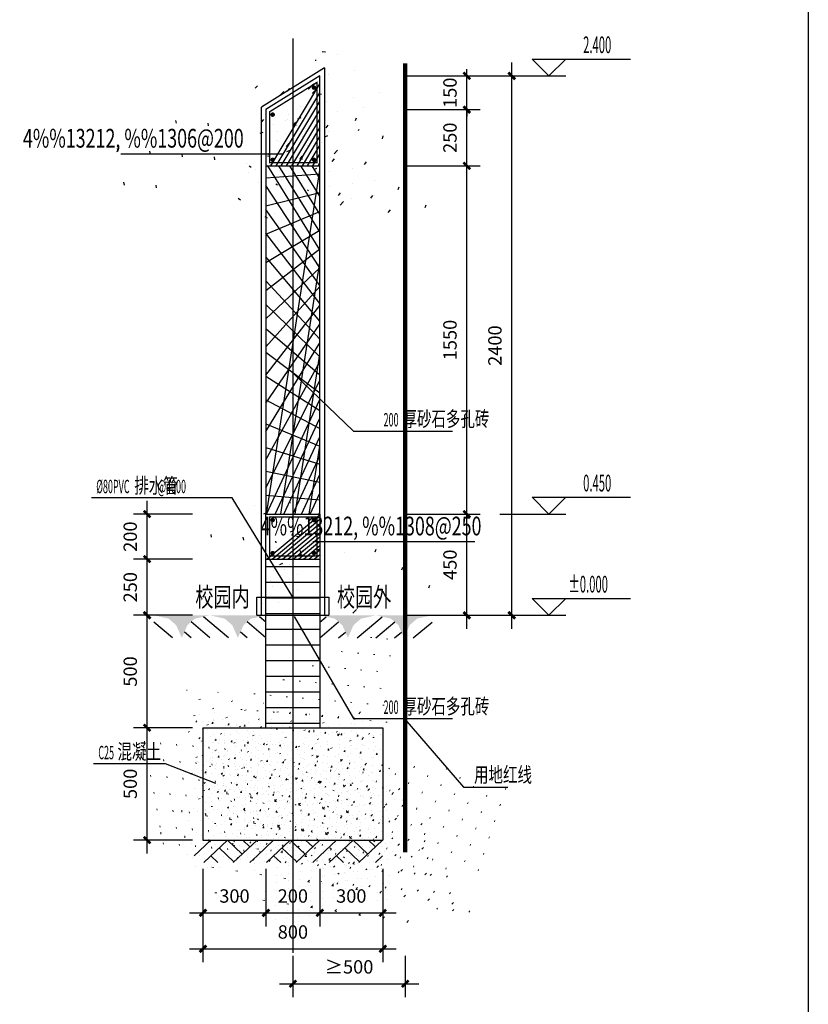
# Model space of a CAD drawing. Extents: x 523611856 to 524662410, y 3094298011 to 3094655008.
# Drawn here: x 523822356 to 523836393, y 3094429982 to 3094447506 of the extents above; entities that cross this region are included whole.
import ezdxf
from ezdxf.enums import TextEntityAlignment as Align

# ---------------------------------------------------------------- set-up
doc = ezdxf.new("R2010")
doc.units = 0
doc.header["$LTSCALE"] = 1000
doc.header["$PDSIZE"] = 0.2
doc.linetypes.add('ACAD_ISO04W100', pattern=[30.5, 24, -3, 0.5, -3])
doc.linetypes.add('ACAD_ISO05W100', pattern=[33, 24, -3, 0, -3, 0, -3])
doc.layers.get('0').update_dxf_attribs({"linetype": 'CONTINUOUS'})
doc.layers.get('Defpoints').update_dxf_attribs({"linetype": 'CONTINUOUS'})
for name, color, linetype in [('A-ANNO-DIMS', 3, 'CONTINUOUS'), ('A-ANNO-IDEN-TEXT', 3, 'CONTINUOUS'), ('A-ANNO-TEXT', 7, 'CONTINUOUS'), ('A-DOTE', 8, 'CONTINUOUS'), ('DIM_IDEN', 3, 'CONTINUOUS'), ('KJJ', 3, 'CONTINUOUS'), ('PUB_DIM', 3, 'CONTINUOUS'), ('S-REIN', 1, 'CONTINUOUS'), ('S-THIN', 7, 'CONTINUOUS'), ('WALL', 135, 'CONTINUOUS'), ('建-墙体', 41, 'CONTINUOUS'), ('建-标高', 3, 'CONTINUOUS'), ('建-符号说明', 7, 'CONTINUOUS'), ('材料填充', 254, 'CONTINUOUS'), ('界线', 1, 'ACAD_ISO04W100'), ('看线', 7, 'CONTINUOUS'), ('铁艺栏杆', 146, 'CONTINUOUS')]:
    doc.layers.add(name, color=color, linetype=linetype)
doc.styles.add('_TCH_DIM', font='SIMPLEX', dxfattribs={"bigfont": 'GBCBIG'})
doc.styles.add('_TCH_DIM_T3', font='SIMPLEX', dxfattribs={"width": 0.7058823529411765, "bigfont": 'GBCBIG'})
doc.styles.add('TSSD_Label', font='Tssdeng.shx', dxfattribs={"width": 0.7, "bigfont": 'hztxt.shx'})
doc.dimstyles.new('_TCH_ARCH&&20', dxfattribs={"dimtxt": 59.5, "dimasz": 30, "dimexe": 60, "dimexo": 60, "dimgap": 45.25, "dimtad": 1, "dimdec": 0, "dimzin": 1, "dimdsep": 46, "dimtxsty": '_TCH_DIM_T3', "dimblk": 'ARCHTICK', "dimcen": 0.09, "dimdle": 60, "dimclrt": 7, "dimazin": 2, "dimtm": 1e-09, "dimtfac": 1, "dimtdec": 0, "dimtix": 1, "dimtmove": 0, "dimatfit": 3, "dimfxl": 0, "dimtolj": 1, "dimtzin": 0, "dimarcsym": 0})

# ---------------------------------------------------------------- blocks, each defined once
blk = doc.blocks.new('xxcv')
at = {"layer": '看线', "ltscale": 0.2}
for p, q in [((49329202.51597688, 101772601.1293761), (49329202.51597687, 101772681.1293761)), ((49329202.51597687, 101772681.1293761), (49329522.51597688, 101772681.1293761)), ((49329522.51597688, 101772681.1293761), (49329522.51597686, 101772601.1293761)), ((49329202.51597688, 101772601.1293761), (49329522.51597686, 101772601.1293761))]:
    blk.add_line(p, q, dxfattribs=at)
blk = doc.blocks.new('_ArchTick')
at = {"color": 0, "linetype": 'ByBlock', "const_width": 0.4}
blk.add_lwpolyline([(-0.5, -0.5), (0.5, 0.5)], dxfattribs=at)
blk = doc.blocks.new('*D296')
at = {"layer": 'A-ANNO-DIMS', "color": 0, "lineweight": -2, "transparency": 16777216}
for p, q in [((501539906.0290136, 3071229014.580694), (501539906.0290136, 3071228759.320772)), ((501540706.0290135, 3071229014.580694), (501540706.0290135, 3071228759.320772)), ((501539846.0290136, 3071228819.320772), (501540766.0290135, 3071228819.320772))]:
    blk.add_line(p, q, dxfattribs=at)
at = {"layer": 'Defpoints', "color": 0, "transparency": 16777216}
for p in [(501539906.0290136, 3071229074.580694), (501540706.0290135, 3071229074.580694), (501540706.0290135, 3071228819.320772)]:
    blk.add_point(p, dxfattribs=at)
at = {"layer": 'A-ANNO-DIMS', "color": 0, "lineweight": -2, "transparency": 16777216, "xscale": 30, "yscale": 30, "zscale": 30, "rotation": 180}
blk.add_blockref('_ArchTick', (501539906.0290136, 3071228819.320772), dxfattribs=at)
at = {"layer": 'A-ANNO-DIMS', "color": 0, "lineweight": -2, "transparency": 16777216, "xscale": 30, "yscale": 30, "zscale": 30}
blk.add_blockref('_ArchTick', (501540706.0290135, 3071228819.320772), dxfattribs=at)
at = {"layer": 'A-ANNO-DIMS', "color": 7, "transparency": 16777216, "insert": (501540306.0290135, 3071228894.320772), "char_height": 59.5, "attachment_point": 5, "style": '_TCH_DIM_T3'}
blk.add_mtext('\\A1;800', dxfattribs=at)
blk = doc.blocks.new('*D300')
at = {"layer": 'A-ANNO-DIMS', "color": 0, "lineweight": -2, "transparency": 16777216}
for p, q in [((501539657.2695498, 3071229243.291658), (501539657.2695498, 3071229863.291658)), ((501539859.0204259, 3071229803.291658), (501539597.2695498, 3071229803.291658)), ((501539859.0204259, 3071229303.291658), (501539597.2695498, 3071229303.291658))]:
    blk.add_line(p, q, dxfattribs=at)
at = {"layer": 'Defpoints', "color": 0, "transparency": 16777216}
for p in [(501539657.2695498, 3071229803.291658), (501539919.0204259, 3071229803.291658), (501539919.0204259, 3071229303.291658)]:
    blk.add_point(p, dxfattribs=at)
at = {"layer": 'A-ANNO-DIMS', "color": 0, "lineweight": -2, "transparency": 16777216, "xscale": 30, "yscale": 30, "zscale": 30}
for p, rotation in [((501539657.2695498, 3071229803.291658), 90), ((501539657.2695498, 3071229303.291658), 270)]:
    blk.add_blockref('_ArchTick', p, dxfattribs=dict(at, rotation=rotation))
at = {"layer": 'A-ANNO-DIMS', "color": 7, "transparency": 16777216, "insert": (501539582.2695494, 3071229553.291658), "char_height": 59.5, "attachment_point": 5, "rotation": 90, "style": '_TCH_DIM_T3'}
blk.add_mtext('\\A1;500', dxfattribs=at)
blk = doc.blocks.new('*D301')
at = {"layer": 'A-ANNO-DIMS', "color": 0, "lineweight": -2, "transparency": 16777216}
for p, q in [((501539657.2695498, 3071229743.291658), (501539657.2695498, 3071230363.291658)), ((501539859.0204259, 3071230303.291658), (501539597.2695498, 3071230303.291658)), ((501539859.0204259, 3071229803.291658), (501539597.2695498, 3071229803.291658))]:
    blk.add_line(p, q, dxfattribs=at)
at = {"layer": 'Defpoints', "color": 0, "transparency": 16777216}
for p in [(501539657.2695498, 3071230303.291658), (501539919.0204259, 3071230303.291658), (501539919.0204259, 3071229803.291658)]:
    blk.add_point(p, dxfattribs=at)
at = {"layer": 'A-ANNO-DIMS', "color": 0, "lineweight": -2, "transparency": 16777216, "xscale": 30, "yscale": 30, "zscale": 30}
for p, rotation in [((501539657.2695498, 3071230303.291658), 90), ((501539657.2695498, 3071229803.291658), 270)]:
    blk.add_blockref('_ArchTick', p, dxfattribs=dict(at, rotation=rotation))
at = {"layer": 'A-ANNO-DIMS', "color": 7, "transparency": 16777216, "insert": (501539582.2695494, 3071230053.291658), "char_height": 59.5, "attachment_point": 5, "rotation": 90, "style": '_TCH_DIM_T3'}
blk.add_mtext('\\A1;500', dxfattribs=at)
blk = doc.blocks.new('*D302')
at = {"layer": 'A-ANNO-DIMS', "color": 0, "lineweight": -2, "transparency": 16777216}
for p, q in [((501539657.2695498, 3071230243.291658), (501539657.2695498, 3071230613.291658)), ((501539859.0204259, 3071230553.291658), (501539597.2695498, 3071230553.291658)), ((501539859.0204259, 3071230303.291658), (501539597.2695498, 3071230303.291658))]:
    blk.add_line(p, q, dxfattribs=at)
at = {"layer": 'Defpoints', "color": 0, "transparency": 16777216}
for p in [(501539657.2695498, 3071230553.291658), (501539919.0204259, 3071230553.291658), (501539919.0204259, 3071230303.291658)]:
    blk.add_point(p, dxfattribs=at)
at = {"layer": 'A-ANNO-DIMS', "color": 0, "lineweight": -2, "transparency": 16777216, "xscale": 30, "yscale": 30, "zscale": 30}
for p, rotation in [((501539657.2695498, 3071230553.291658), 90), ((501539657.2695498, 3071230303.291658), 270)]:
    blk.add_blockref('_ArchTick', p, dxfattribs=dict(at, rotation=rotation))
at = {"layer": 'A-ANNO-DIMS', "color": 7, "transparency": 16777216, "insert": (501539582.2695494, 3071230428.291658), "char_height": 59.5, "attachment_point": 5, "rotation": 90, "style": '_TCH_DIM_T3'}
blk.add_mtext('\\A1;250', dxfattribs=at)
blk = doc.blocks.new('*D303')
at = {"layer": 'A-ANNO-DIMS', "color": 0, "lineweight": -2, "transparency": 16777216}
for p, q in [((501539657.2695498, 3071230493.291658), (501539657.2695498, 3071230813.291658)), ((501539859.0204259, 3071230753.291658), (501539597.2695498, 3071230753.291658)), ((501539859.0204259, 3071230553.291658), (501539597.2695498, 3071230553.291658))]:
    blk.add_line(p, q, dxfattribs=at)
at = {"layer": 'Defpoints', "color": 0, "transparency": 16777216}
for p in [(501539657.2695498, 3071230753.291658), (501539919.0204259, 3071230753.291658), (501539919.0204259, 3071230553.291658)]:
    blk.add_point(p, dxfattribs=at)
at = {"layer": 'A-ANNO-DIMS', "color": 0, "lineweight": -2, "transparency": 16777216, "xscale": 30, "yscale": 30, "zscale": 30}
for p, rotation in [((501539657.2695498, 3071230753.291658), 90), ((501539657.2695498, 3071230553.291658), 270)]:
    blk.add_blockref('_ArchTick', p, dxfattribs=dict(at, rotation=rotation))
at = {"layer": 'A-ANNO-DIMS', "color": 7, "transparency": 16777216, "insert": (501539582.2695494, 3071230653.291658), "char_height": 59.5, "attachment_point": 5, "rotation": 90, "style": '_TCH_DIM_T3'}
blk.add_mtext('\\A1;200', dxfattribs=at)
blk = doc.blocks.new('*D304')
at = {"layer": 'A-ANNO-DIMS', "color": 0, "lineweight": -2, "transparency": 16777216}
for p, q in [((501540306.0290135, 3071228788.647891), (501540306.0290135, 3071228603.986262)), ((501540806.0290135, 3071228788.647891), (501540806.0290135, 3071228603.986262)), ((501540246.0290135, 3071228663.986262), (501540866.0290135, 3071228663.986262))]:
    blk.add_line(p, q, dxfattribs=at)
at = {"layer": 'Defpoints', "color": 0, "transparency": 16777216}
for p in [(501540306.0290135, 3071228848.647891), (501540806.0290135, 3071228848.647891), (501540806.0290135, 3071228663.986262)]:
    blk.add_point(p, dxfattribs=at)
at = {"layer": 'A-ANNO-DIMS', "color": 0, "lineweight": -2, "transparency": 16777216, "xscale": 30, "yscale": 30, "zscale": 30, "rotation": 180}
blk.add_blockref('_ArchTick', (501540306.0290135, 3071228663.986262), dxfattribs=at)
at = {"layer": 'A-ANNO-DIMS', "color": 0, "lineweight": -2, "transparency": 16777216, "xscale": 30, "yscale": 30, "zscale": 30}
blk.add_blockref('_ArchTick', (501540806.0290135, 3071228663.986262), dxfattribs=at)
at = {"layer": 'A-ANNO-DIMS', "color": 7, "transparency": 16777216, "insert": (501540556.0290135, 3071228738.986262), "char_height": 59.5, "attachment_point": 5, "style": '_TCH_DIM_T3'}
blk.add_mtext('\\A1;≥500', dxfattribs=at)
blk = doc.blocks.new('*D306')
at = {"layer": 'A-ANNO-DIMS', "color": 0, "lineweight": -2, "transparency": 16777216}
for p, q in [((501539906.0290135, 3071229174.580694), (501539906.0290135, 3071228919.320772)), ((501540186.0290135, 3071229174.580694), (501540186.0290135, 3071228919.320772)), ((501539846.0290135, 3071228979.320772), (501540246.0290135, 3071228979.320772))]:
    blk.add_line(p, q, dxfattribs=at)
at = {"layer": 'Defpoints', "color": 0, "transparency": 16777216}
for p in [(501539906.0290135, 3071229234.580694), (501540186.0290135, 3071229234.580694), (501540186.0290135, 3071228979.320772)]:
    blk.add_point(p, dxfattribs=at)
at = {"layer": 'A-ANNO-DIMS', "color": 0, "lineweight": -2, "transparency": 16777216, "xscale": 30, "yscale": 30, "zscale": 30, "rotation": 180}
blk.add_blockref('_ArchTick', (501539906.0290135, 3071228979.320772), dxfattribs=at)
at = {"layer": 'A-ANNO-DIMS', "color": 0, "lineweight": -2, "transparency": 16777216, "xscale": 30, "yscale": 30, "zscale": 30}
blk.add_blockref('_ArchTick', (501540186.0290135, 3071228979.320772), dxfattribs=at)
at = {"layer": 'A-ANNO-DIMS', "color": 7, "transparency": 16777216, "insert": (501540046.0290135, 3071229054.320772), "char_height": 59.5, "attachment_point": 5, "style": '_TCH_DIM_T3'}
blk.add_mtext('\\A1;300', dxfattribs=at)
blk = doc.blocks.new('*D307')
at = {"layer": 'A-ANNO-DIMS', "color": 0, "lineweight": -2, "transparency": 16777216}
for p, q in [((501540186.0290135, 3071229174.580694), (501540186.0290135, 3071228919.320772)), ((501540425.7673789, 3071229174.580694), (501540425.7673789, 3071228919.320772)), ((501540126.0290135, 3071228979.320772), (501540485.7673789, 3071228979.320772))]:
    blk.add_line(p, q, dxfattribs=at)
at = {"layer": 'Defpoints', "color": 0, "transparency": 16777216}
for p in [(501540186.0290135, 3071229234.580694), (501540425.7673789, 3071229234.580694), (501540425.7673789, 3071228979.320772)]:
    blk.add_point(p, dxfattribs=at)
at = {"layer": 'A-ANNO-DIMS', "color": 0, "lineweight": -2, "transparency": 16777216, "xscale": 30, "yscale": 30, "zscale": 30, "rotation": 180}
blk.add_blockref('_ArchTick', (501540186.0290135, 3071228979.320772), dxfattribs=at)
at = {"layer": 'A-ANNO-DIMS', "color": 0, "lineweight": -2, "transparency": 16777216, "xscale": 30, "yscale": 30, "zscale": 30}
blk.add_blockref('_ArchTick', (501540425.7673789, 3071228979.320772), dxfattribs=at)
at = {"layer": 'A-ANNO-DIMS', "color": 7, "transparency": 16777216, "insert": (501540305.8981962, 3071229054.320772), "char_height": 59.5, "attachment_point": 5, "style": '_TCH_DIM_T3'}
blk.add_mtext('\\A1;200', dxfattribs=at)
blk = doc.blocks.new('*D308')
at = {"layer": 'A-ANNO-DIMS', "color": 0, "lineweight": -2, "transparency": 16777216}
for p, q in [((501540425.7673789, 3071229174.580694), (501540425.7673789, 3071228919.320772)), ((501540706.0290135, 3071229174.580694), (501540706.0290135, 3071228919.320772)), ((501540365.7673789, 3071228979.320772), (501540766.0290135, 3071228979.320772))]:
    blk.add_line(p, q, dxfattribs=at)
at = {"layer": 'Defpoints', "color": 0, "transparency": 16777216}
for p in [(501540425.7673789, 3071229234.580694), (501540706.0290135, 3071229234.580694), (501540706.0290135, 3071228979.320772)]:
    blk.add_point(p, dxfattribs=at)
at = {"layer": 'A-ANNO-DIMS', "color": 0, "lineweight": -2, "transparency": 16777216, "xscale": 30, "yscale": 30, "zscale": 30, "rotation": 180}
blk.add_blockref('_ArchTick', (501540425.7673789, 3071228979.320772), dxfattribs=at)
at = {"layer": 'A-ANNO-DIMS', "color": 0, "lineweight": -2, "transparency": 16777216, "xscale": 30, "yscale": 30, "zscale": 30}
blk.add_blockref('_ArchTick', (501540706.0290135, 3071228979.320772), dxfattribs=at)
at = {"layer": 'A-ANNO-DIMS', "color": 7, "transparency": 16777216, "insert": (501540565.8981962, 3071229054.320772), "char_height": 59.5, "attachment_point": 5, "style": '_TCH_DIM_T3'}
blk.add_mtext('\\A1;300', dxfattribs=at)
blk = doc.blocks.new('*D326')
at = {"layer": 'Defpoints', "color": 0, "transparency": 16777216}
for p in [(501540743.1312435, 3071232302.977943), (501541080.0652323, 3071232302.977943), (501540743.1312435, 3071230753.291658)]:
    blk.add_point(p, dxfattribs=at)
at = {"layer": 'PUB_DIM', "color": 0, "lineweight": -2, "transparency": 16777216}
for p, q in [((501541080.0652323, 3071230693.291658), (501541080.0652323, 3071232362.977943)), ((501540803.1312435, 3071232302.977943), (501541140.0652323, 3071232302.977943)), ((501540803.1312435, 3071230753.291658), (501541140.0652323, 3071230753.291658))]:
    blk.add_line(p, q, dxfattribs=at)
at = {"layer": 'PUB_DIM', "color": 0, "lineweight": -2, "transparency": 16777216, "xscale": 30, "yscale": 30, "zscale": 30}
for p, rotation in [((501541080.0652323, 3071232302.977943), 90), ((501541080.0652323, 3071230753.291658), 270)]:
    blk.add_blockref('_ArchTick', p, dxfattribs=dict(at, rotation=rotation))
at = {"layer": 'PUB_DIM', "color": 7, "transparency": 16777216, "insert": (501541005.0652319, 3071231528.134801), "char_height": 59.5, "attachment_point": 5, "rotation": 90, "style": '_TCH_DIM_T3'}
blk.add_mtext('\\A1;1550', dxfattribs=at)
blk = doc.blocks.new('*D327')
at = {"layer": 'Defpoints', "color": 0, "transparency": 16777216}
for p in [(501540743.1312435, 3071232553.291658), (501541080.0652323, 3071232553.291658), (501540743.1312435, 3071232302.977943)]:
    blk.add_point(p, dxfattribs=at)
at = {"layer": 'PUB_DIM', "color": 0, "lineweight": -2, "transparency": 16777216}
for p, q in [((501541080.0652323, 3071232242.977943), (501541080.0652323, 3071232613.291658)), ((501540803.1312435, 3071232553.291658), (501541140.0652323, 3071232553.291658)), ((501540803.1312435, 3071232302.977943), (501541140.0652323, 3071232302.977943))]:
    blk.add_line(p, q, dxfattribs=at)
at = {"layer": 'PUB_DIM', "color": 0, "lineweight": -2, "transparency": 16777216, "xscale": 30, "yscale": 30, "zscale": 30}
for p, rotation in [((501541080.0652323, 3071232553.291658), 90), ((501541080.0652323, 3071232302.977943), 270)]:
    blk.add_blockref('_ArchTick', p, dxfattribs=dict(at, rotation=rotation))
at = {"layer": 'PUB_DIM', "color": 7, "transparency": 16777216, "insert": (501541005.0652319, 3071232428.134801), "char_height": 59.5, "attachment_point": 5, "rotation": 90, "style": '_TCH_DIM_T3'}
blk.add_mtext('\\A1;250', dxfattribs=at)
blk = doc.blocks.new('*D328')
at = {"layer": 'Defpoints', "color": 0, "transparency": 16777216}
for p in [(501540743.1312435, 3071232703.291658), (501541080.0652323, 3071232703.291658), (501540743.1312435, 3071232553.291658)]:
    blk.add_point(p, dxfattribs=at)
at = {"layer": 'PUB_DIM', "color": 0, "lineweight": -2, "transparency": 16777216}
for p, q in [((501541080.0652323, 3071232703.291658), (501541080.0652323, 3071232733.291658)), ((501540803.1312435, 3071232703.291658), (501541140.0652323, 3071232703.291658)), ((501541080.0652323, 3071232553.291658), (501541080.0652323, 3071232703.291658)), ((501540803.1312435, 3071232553.291658), (501541140.0652323, 3071232553.291658)), ((501541080.0652323, 3071232553.291658), (501541080.0652323, 3071232523.291658))]:
    blk.add_line(p, q, dxfattribs=at)
at = {"layer": 'PUB_DIM', "color": 0, "lineweight": -2, "transparency": 16777216, "xscale": 30, "yscale": 30, "zscale": 30}
for p, rotation in [((501541080.0652323, 3071232703.291658), 270), ((501541080.0652323, 3071232553.291658), 90)]:
    blk.add_blockref('_ArchTick', p, dxfattribs=dict(at, rotation=rotation))
at = {"layer": 'PUB_DIM', "color": 7, "transparency": 16777216, "insert": (501541005.0652319, 3071232628.291658), "char_height": 59.5, "attachment_point": 5, "rotation": 90, "style": '_TCH_DIM_T3'}
blk.add_mtext('\\A1;150', dxfattribs=at)
blk = doc.blocks.new('*D329')
at = {"layer": 'Defpoints', "color": 0, "transparency": 16777216}
for p in [(501540743.1312435, 3071230753.291658), (501541080.0652323, 3071230753.291658), (501540743.1312435, 3071230303.291658)]:
    blk.add_point(p, dxfattribs=at)
at = {"layer": 'PUB_DIM', "color": 0, "lineweight": -2, "transparency": 16777216}
for p, q in [((501541080.0652323, 3071230243.291658), (501541080.0652323, 3071230813.291658)), ((501540803.1312435, 3071230753.291658), (501541140.0652323, 3071230753.291658)), ((501540803.1312435, 3071230303.291658), (501541140.0652323, 3071230303.291658))]:
    blk.add_line(p, q, dxfattribs=at)
at = {"layer": 'PUB_DIM', "color": 0, "lineweight": -2, "transparency": 16777216, "xscale": 30, "yscale": 30, "zscale": 30}
for p, rotation in [((501541080.0652323, 3071230753.291658), 90), ((501541080.0652323, 3071230303.291658), 270)]:
    blk.add_blockref('_ArchTick', p, dxfattribs=dict(at, rotation=rotation))
at = {"layer": 'PUB_DIM', "color": 7, "transparency": 16777216, "insert": (501541005.0652319, 3071230528.291658), "char_height": 59.5, "attachment_point": 5, "rotation": 90, "style": '_TCH_DIM_T3'}
blk.add_mtext('\\A1;450', dxfattribs=at)
blk = doc.blocks.new('*D330')
at = {"layer": 'Defpoints', "color": 0, "transparency": 16777216}
for p in [(501540943.1312435, 3071232703.291658), (501541280.0652323, 3071232703.291658), (501540943.1312435, 3071230303.291658)]:
    blk.add_point(p, dxfattribs=at)
at = {"layer": 'PUB_DIM', "color": 0, "lineweight": -2, "transparency": 16777216}
for p, q in [((501541280.0652323, 3071230243.291658), (501541280.0652323, 3071232763.291658)), ((501541003.1312435, 3071232703.291658), (501541340.0652323, 3071232703.291658)), ((501541003.1312435, 3071230303.291658), (501541340.0652323, 3071230303.291658))]:
    blk.add_line(p, q, dxfattribs=at)
at = {"layer": 'PUB_DIM', "color": 0, "lineweight": -2, "transparency": 16777216, "xscale": 30, "yscale": 30, "zscale": 30}
for p, rotation in [((501541280.0652323, 3071232703.291658), 90), ((501541280.0652323, 3071230303.291658), 270)]:
    blk.add_blockref('_ArchTick', p, dxfattribs=dict(at, rotation=rotation))
at = {"layer": 'PUB_DIM', "color": 7, "transparency": 16777216, "insert": (501541205.0652319, 3071231503.291658), "char_height": 59.5, "attachment_point": 5, "rotation": 90, "style": '_TCH_DIM_T3'}
blk.add_mtext('\\A1;2400', dxfattribs=at)
blk = doc.blocks.new('$LinePat$自然土壤')
at = {"color": 0}
for p, q in [((0, -90.00000000005457), (70.98591549290177, -19.01408450693634)), ((0, -300), (210.7368421054289, -89.26315789457114)), ((420.0000000004366, -300), (629.9999999995633, -90.00000000005457)), ((210.0000000002183, -300), (286.3636363636379, -223.6363636365804))]:
    blk.add_line(p, q, dxfattribs=at)
for points in [[(0, 0), (629.9999999995633, 0), (168.0000000003929, -44.99999999989086), (462.0000000002618, -44.99999999989086)], [(168.0000000003929, -44.99999999989086), (462.0000000002618, -44.99999999989086), (252.0000000000437, -131.9999999998799), (377.9999999995198, -131.9999999998799)], [(252.0000000000437, -131.9999999998799), (377.9999999995198, -131.9999999998799), (314.9999999997817, -300)]]:
    blk.add_solid(points, dxfattribs=at)
blk = doc.blocks.new('$LinePat$素土夯实')
at = {"color": 0}
for p, q in [((0, -210.0000000002183), (210.0000000002183, 0)), ((120.0000000004366, -300), (420.0000000004366, 0)), ((420.0000000004366, 0), (607.5000000004366, -187.5)), ((495.0000000004366, -300), (795.0000000008258, 0)), ((615.0000000006003, 0), (705.0000000005821, -89.99999999998181)), ((314.9999999997817, -105.0000000001091), (502.4999999997817, -292.5000000001091)), ((210.0000000002183, -209.9999999999454), (300, -300)), ((705.0000000010441, -300), (795.0000000008258, -210.0000000002183))]:
    blk.add_line(p, q, dxfattribs=at)
blk = doc.blocks.new('dfgff')
at = {"layer": '材料填充', "lineweight": 5}
h = blk.add_hatch(dxfattribs=at)
h.set_pattern_fill('混凝土', color=256, scale=10, style=0)
h.set_pattern_definition([(49.99999999999999, (452211670.0338913, 2969457995.327644), (71.72601826007535, -6.275213498259511), [7.5, -82.5]), (355, (452211670.0338913, 2969457995.327644), (-13.8751333613, 75.21921337000119), [6, -66]), (100.4514, (452211676.0110592, 2969457994.80471), (57.85093817140216, 68.94395420609536), [6.374018999999981, -70.11421119999969]), (46.18420000000002, (452211670.0338913, 2969458015.327644), (106.7241048625644, -16.55190143290181), [11.24999999999997, -123.7499999999997]), (96.6356, (452211678.9275658, 2969458013.948313), (93.46627055487033, 97.41178709004417), [9.561028799999969, -105.1712999999998]), (351.1842, (452211670.0338913, 2969458015.327644), (93.46619451336272, 97.41186009253246), [9, -99]), (21, (452211680.0338913, 2969458010.327644), (59.69070521184616, -40.26188906653388), [7.5, -82.5]), (326.0000000000001, (452211680.0338913, 2969458010.327644), (24.33153319215817, 72.5150045046853), [6, -66]), (71.4514, (452211685.0081146, 2969458006.972483), (84.02226285814899, 32.25304967099524), [6.374019000000001, -70.1142112]), (37.50000000000001, (452211670.0338913, 2969457995.327644), (1.215985531729067, 33.28938538313115), [0, -65.19999999999999, 0, -67, 0, -66.25]), (7.499999999999999, (452211670.0338913, 2969457995.327644), (26.30695374421486, 39.44117118823603), [0, -38.2, 0, -63.7, 0, -25.25]), (327.5, (452211647.7338912, 2969457995.327644), (53.38224361724091, -2.25548717343798), [0, -25, 0, -78, 0, -103.5]), (317.5, (452211637.7338912, 2969457995.327644), (58.31861693423862, 10.01049823323176), [0, -32.5, 0, -51.8, 0, -73.5])])
h.paths.add_polyline_path([(501539906.0290135, 3071229803.291658), (501539906.0290136, 3071229303.291658), (501540706.0290135, 3071229303.291658), (501540706.0290136, 3071229803.291658)])
at = {"layer": '看线', "ltscale": 0.2}
h = blk.add_hatch(dxfattribs=at)
h.set_pattern_fill('钢筋混凝土', color=256, scale=20, style=0)
h.set_pattern_definition([(45, (452208889.5612602, 2969458195.327644), (-35.35533905932737, 35.35533905932738), []), (49.99999999999999, (452208889.5612602, 2969458195.327644), (143.4520365201507, -12.55042699651902), [15, -165]), (355, (452208889.5612602, 2969458195.327644), (-27.7502667226, 150.4384267400024), [12, -132]), (100.4514, (452208901.5155962, 2969458194.281776), (115.7018763428043, 137.8879084121907), [12.74803799999997, -140.2284223999994]), (46.18420000000002, (452208889.5612602, 2969458235.327644), (213.4482097251289, -33.10380286580362), [22.49999999999993, -247.4999999999995]), (96.6356, (452208907.3486091, 2969458232.568983), (186.9325411097407, 194.8235741800883), [19.12205759999994, -210.3425999999995]), (351.1842, (452208889.5612602, 2969458235.327644), (186.9323890267254, 194.8237201850649), [18, -198]), (21, (452208909.5612602, 2969458225.327644), (119.3814104236923, -80.52377813306776), [15, -165]), (326.0000000000001, (452208909.5612602, 2969458225.327644), (48.66306638431634, 145.0300090093706), [12, -132]), (71.4514, (452208919.5097067, 2969458218.617323), (168.044525716298, 64.50609934199048), [12.748038, -140.2284224]), (37.50000000000001, (452208889.5612602, 2969458195.327644), (2.431971063458134, 66.5787707662623), [0, -130.4, 0, -134, 0, -132.5]), (7.499999999999999, (452208889.5612602, 2969458195.327644), (52.61390748842972, 78.88234237647205), [0, -76.39999999999999, 0, -127.4, 0, -50.5]), (327.5, (452208844.9612601, 2969458195.327644), (106.7644872344818, -4.51097434687596), [0, -50, 0, -156, 0, -207]), (317.5, (452208824.9612601, 2969458195.327644), (116.6372338684772, 20.02099646646353), [0, -65, 0, -103.6, 0, -147])])
h.paths.add_polyline_path([(501540186.0290135, 3071232553.291658), (501540186.0290135, 3071232303.291658), (501540426.0290135, 3071232303.291658), (501540426.0290135, 3071232703.291658)])
h = blk.add_hatch(dxfattribs=at)
h.set_pattern_fill('空心砖', color=256, scale=30, style=0)
h.set_pattern_definition([(0, (452208889.5612602, 2969458195.327644), (0, 105), []), (37.875, (452209009.5612602, 2969458195.327644), (-50.88458320322399, 65.42299702584845), []), (90, (452209009.5612602, 2969458195.327644), (-135, 8.266365894244635e-15), [])])
h.paths.add_polyline_path([(501540186.0290135, 3071230753.291658), (501540426.0290135, 3071230753.291658), (501540426.0290135, 3071232303.291658), (501540186.0290135, 3071232303.291658)])
h = blk.add_hatch(dxfattribs=at)
h.set_pattern_fill('钢筋混凝土', color=256, scale=20, style=0)
h.set_pattern_definition([(45, (452211670.0338913, 2969458195.327644), (-35.35533905932737, 35.35533905932738), []), (49.99999999999999, (452211670.0338913, 2969458195.327644), (143.4520365201507, -12.55042699651902), [15, -165]), (355, (452211670.0338913, 2969458195.327644), (-27.7502667226, 150.4384267400024), [12, -132]), (100.4514, (452211681.9882272, 2969458194.281776), (115.7018763428043, 137.8879084121907), [12.74803799999996, -140.2284223999994]), (46.18420000000002, (452211670.0338913, 2969458235.327644), (213.4482097251289, -33.10380286580362), [22.49999999999993, -247.4999999999995]), (96.6356, (452211687.8212402, 2969458232.568983), (186.9325411097407, 194.8235741800883), [19.12205759999994, -210.3425999999995]), (351.1842, (452211670.0338913, 2969458235.327644), (186.9323890267254, 194.8237201850649), [18, -198]), (21, (452211690.0338913, 2969458225.327644), (119.3814104236923, -80.52377813306776), [15, -165]), (326.0000000000001, (452211690.0338913, 2969458225.327644), (48.66306638431634, 145.0300090093706), [12, -132]), (71.4514, (452211699.9823378, 2969458218.617323), (168.044525716298, 64.50609934199048), [12.748038, -140.2284224]), (37.50000000000001, (452211670.0338913, 2969458195.327644), (2.431971063458134, 66.5787707662623), [0, -130.4, 0, -134, 0, -132.5]), (7.499999999999999, (452211670.0338913, 2969458195.327644), (52.61390748842972, 78.88234237647205), [0, -76.39999999999999, 0, -127.4, 0, -50.5]), (327.5, (452211625.4338912, 2969458195.327644), (106.7644872344818, -4.51097434687596), [0, -50, 0, -156, 0, -207]), (317.5, (452211605.4338912, 2969458195.327644), (116.6372338684772, 20.02099646646353), [0, -65, 0, -103.6, 0, -147])])
h.paths.add_polyline_path([(501540186.0290135, 3071230553.291658), (501540426.0290135, 3071230553.291658), (501540426.0290135, 3071230753.291658), (501540186.0290135, 3071230753.291658)])
h = blk.add_hatch(dxfattribs=at)
h.set_pattern_fill('ANSI31', color=256, scale=30, style=0)
h.set_pattern_definition([(45, (452208889.5612602, 2969458195.327644), (-33.67596045400932, 33.67596045400933), [])])
h.paths.add_polyline_path([(501540186.0290135, 3071229803.291658), (501540426.0290135, 3071229803.291658), (501540426.0290135, 3071230553.291658), (501540186.0290135, 3071230553.291658)])
at = {"layer": 'A-ANNO-IDEN-TEXT'}
for p, q in [((501540311.4623986, 3071231376.712141), (501540576.1051984, 3071231122.524542)), ((501540576.1051984, 3071231122.524542), (501541015.8517588, 3071231122.524542)), ((501540035.9528286, 3071230825.70177), (501539410.0317428, 3071230825.70177)), ((501540306.0290135, 3071230383.291658), (501540035.9528286, 3071230825.70177)), ((501540311.4623986, 3071230297.978609), (501540576.1051984, 3071229843.79101)), ((501540576.1051984, 3071229843.79101), (501541015.8517588, 3071229843.79101)), ((501540804.0399584, 3071229840.54533), (501541065.6432849, 3071229539.213176)), ((501539738.9741817, 3071229641.841353), (501539419.1239923, 3071229641.841353)), ((501539963.3529328, 3071229555.062743), (501539738.9741817, 3071229641.841353)), ((501541065.6432849, 3071229539.213176), (501541262.3756344, 3071229539.213176))]:
    blk.add_line(p, q, dxfattribs=at)
at = {"layer": 'A-DOTE', "ltscale": 20}
blk.add_line((501540306.0290135, 3071232869.314933), (501540306.0290135, 3071228801.100981), dxfattribs=at)
at = {"layer": 'KJJ', "linetype": 'ByBlock'}
for p, q in [((501539539.9456994, 3071232356.232315), (501540261.9456886, 3071232356.232315)), ((501541116.3623371, 3071230630.770166), (501540394.3623478, 3071230630.770166))]:
    blk.add_line(p, q, dxfattribs=at)
at = {"layer": 'S-REIN', "const_width": 5.999999910593033}
for points in [[(501540373.8660633, 3071232643.300134), (501540394.6581097, 3071232664.078309), (501540413.0290136, 3071232673.98645), (501540413.0290136, 3071232316.93146), (501540203.146191, 3071232316.93146), (501540203.146191, 3071232544.053065), (501540413.0290136, 3071232673.98645), (501540413.0290136, 3071232645.707405), (501540392.2508394, 3071232624.915358)], [(501540373.8660634, 3071230719.513484), (501540394.6581098, 3071230740.291658), (501540413.0290137, 3071230740.291658), (501540413.0290137, 3071230566.93146), (501540203.1461911, 3071230566.93146), (501540203.1461911, 3071230740.291658), (501540413.0290137, 3071230740.291658), (501540413.0290137, 3071230721.920754), (501540392.2508394, 3071230701.128708)]]:
    blk.add_lwpolyline(points, dxfattribs=at)
at = {"layer": 'S-REIN', "const_width": 9.999999850988388}
for points in [[(501540395.0290139, 3071232651.078309, 1), (501540405.0290138, 3071232651.078309, 1)], [(501540211.1461909, 3071232531.053065, 1), (501540221.1461907, 3071232531.053065, 1)], [(501540211.1461909, 3071232329.93146, 1), (501540221.1461907, 3071232329.93146, 1)], [(501540395.0290139, 3071232329.93146, 1), (501540405.0290138, 3071232329.93146, 1)], [(501540211.146191, 3071230727.291658, 1), (501540221.1461908, 3071230727.291658, 1)], [(501540395.029014, 3071230727.291658, 1), (501540405.0290138, 3071230727.291658, 1)], [(501540211.146191, 3071230579.93146, 1), (501540221.1461908, 3071230579.93146, 1)], [(501540395.029014, 3071230579.93146, 1), (501540405.0290138, 3071230579.93146, 1)]]:
    blk.add_lwpolyline(points, format="xyb", close=True, dxfattribs=at)
at = {"layer": 'WALL'}
blk.add_line((501540186.0290135, 3071232303.291658), (501540426.0290135, 3071232303.291658), dxfattribs=at)
at = {"layer": '建-墙体'}
for p, q in [((501540426.0290135, 3071232703.291658), (501540186.0290135, 3071232553.291658)), ((501540426.0290135, 3071230753.291658), (501540426.0290135, 3071232703.291658)), ((501540186.0290135, 3071232553.291658), (501540186.0290135, 3071230753.291658)), ((501540186.0290135, 3071230753.291658), (501540426.0290135, 3071230753.291658)), ((501540186.0290135, 3071229803.291658), (501540186.0290135, 3071230753.291658)), ((501540426.0290135, 3071230753.291658), (501540426.0290135, 3071229803.291658)), ((501540186.0290135, 3071230553.291658), (501540426.0290135, 3071230553.291658)), ((501539906.0290135, 3071229803.291658), (501540706.0290136, 3071229803.291658)), ((501539906.0290135, 3071229803.291658), (501539906.0290136, 3071229303.291658)), ((501540706.0290136, 3071229803.291658), (501540706.0290135, 3071229303.291658)), ((501539906.0290136, 3071229303.291658), (501540706.0290135, 3071229303.291658))]:
    blk.add_line(p, q, dxfattribs=at)
at = {"layer": '建-标高'}
for p, q in [((501541445.4533588, 3071232703.291658), (501541370.4533588, 3071232778.291658)), ((501541370.4533588, 3071232778.291658), (501541807.7033588, 3071232778.291658)), ((501541445.4533588, 3071232703.291658), (501541520.4533588, 3071232778.291658)), ((501541226.7987295, 3071232703.291658), (501541520.4533588, 3071232703.291658)), ((501541445.4533588, 3071230753.291658), (501541370.4533588, 3071230828.291658)), ((501541370.4533588, 3071230828.291658), (501541807.7033588, 3071230828.291658)), ((501541445.4533588, 3071230753.291658), (501541520.4533588, 3071230828.291658)), ((501541226.7987295, 3071230753.291658), (501541520.4533588, 3071230753.291658)), ((501541445.4533588, 3071230303.291658), (501541370.4533588, 3071230378.291658)), ((501541370.4533588, 3071230378.291658), (501541807.7033588, 3071230378.291658)), ((501541445.4533588, 3071230303.291658), (501541520.4533588, 3071230378.291658)), ((501541226.7987295, 3071230303.291658), (501541520.4533588, 3071230303.291658))]:
    blk.add_line(p, q, dxfattribs=at)
at = {"layer": '界线', "color": 1, "linetype": 'ACAD_ISO05W100', "ltscale": 0.02, "const_width": 20}
blk.add_lwpolyline([(501540806.0290135, 3071229248.647891), (501540806.0290135, 3071232759.40018)], dxfattribs=at)
at = {"layer": '铁艺栏杆', "linetype": 'ByBlock', "ltscale": 0.5}
for p, q in [((501540446.0290135, 3071232739.376611), (501540166.0290135, 3071232564.376611)), ((501540446.0290135, 3071232739.376611), (501540446.0290135, 3071230303.291658)), ((501540166.0290135, 3071230303.291658), (501540166.0290135, 3071232564.376611))]:
    blk.add_line(p, q, dxfattribs=at)
at = {"layer": '材料填充', "yscale": 0.3333333333333333, "zscale": 0.3333333333333333}
for name, p, xscale in [('$LinePat$自然土壤', (501539936.4500583, 3071230303.291658), -0.3961570718757125), ('$LinePat$自然土壤', (501540186.0290135, 3071230303.291658), -0.3961570718757125), ('$LinePat$自然土壤', (501540426.0290135, 3071230303.291658), 0.396157071893452), ('$LinePat$自然土壤', (501540675.6079688, 3071230303.291658), 0.396157071893452), ('$LinePat$素土夯实', (501539866.9595402, 3071229303.291658), 0.3515864804196005), ('$LinePat$素土夯实', (501540146.4707922, 3071229303.291658), 0.3515864804196005), ('$LinePat$素土夯实', (501540425.9820441, 3071229303.291658), 0.3515864804196005)]:
    blk.add_blockref(name, p, dxfattribs=dict(at, xscale=xscale))
at = {"layer": '看线'}
blk.add_blockref('xxcv', (452210943.5130367, 2969457702.162282), dxfattribs=at)
at = {"layer": 'A-ANNO-TEXT', "style": '_TCH_DIM'}
for s, height, width, p in [('200', 59.5, 0.4941176470588236, (501540709.6389928, 3071231143.524542)), ('厚砂石多孔砖', 67.5177304964539, 0.7, (501540793.6389928, 3071231143.524542)), ('%%C80PVC', 59.5, 0.4941176470588236, (501539431.0317428, 3071230846.70177)), ('排水管', 67.5177304964539, 0.7, (501539600.4317428, 3071230846.70177)), ('@4000', 59.5, 0.4941176470588236, (501539703.6445088, 3071230846.70177)), ('200', 59.5, 0.4941176470588236, (501540709.6389928, 3071229864.79101)), ('厚砂石多孔砖', 67.5177304964539, 0.7, (501540793.6389928, 3071229864.79101)), ('C25', 59.5, 0.4941176470588236, (501539440.1239923, 3071229662.841353)), ('混凝土', 67.5177304964539, 0.7, (501539525.5239923, 3071229662.841353)), ('用地红线', 67.5177304964539, 0.7, (501541112.0990386, 3071229560.213176))]:
    blk.add_text(s, height=height, dxfattribs=dict(at, width=width)).set_placement(p)
at = {"layer": 'DIM_IDEN', "color": 7, "style": '_TCH_DIM', "width": 0.7}
for s, p in [('校园内', (501539871.8427528, 3071230342.310531)), ('校园外', (501540502.0929994, 3071230342.310531))]:
    blk.add_text(s, height=84.39716312056737, dxfattribs=at).set_placement(p)
at = {"layer": 'S-THIN', "style": 'TSSD_Label', "width": 0.7000000134110452}
for s, p in [('4%%13212, %%1306@200', (501540087.2769145, 3071232358.226608)), ('4%%13212, %%1308@250', (501541145.2522129, 3071230632.764459))]:
    blk.add_text(s, height=83.3333320915699, dxfattribs=at).set_placement(p, align=Align.BOTTOM_RIGHT)
at = {"layer": '建-符号说明', "style": '_TCH_DIM', "width": 0.4941176470588236}
for s, p in [('2.400', (501541597.7033588, 3071232804.515434)), ('0.450', (501541597.7033588, 3071230854.515434)), ('%%P0.000', (501541532.7033588, 3071230404.515434))]:
    blk.add_text(s, height=74.375, dxfattribs=at).set_placement(p)
at = {"layer": 'A-ANNO-DIMS'}
for p1, p2, distance, picture, middle in [((501539919.0204259, 3071230553.291658), (501539919.0204259, 3071230753.291658), 261.75087612867355, '*D303', (501539582.2695494, 3071230653.291658)), ((501539919.0204259, 3071230303.291658), (501539919.0204259, 3071230553.291658), 261.75087612867355, '*D302', (501539582.2695494, 3071230428.291658)), ((501539919.0204259, 3071229803.291658), (501539919.0204259, 3071230303.291658), 261.75087612867355, '*D301', (501539582.2695494, 3071230053.291658)), ((501539919.0204259, 3071229303.291658), (501539919.0204259, 3071229803.291658), 261.75087612867355, '*D300', (501539582.2695494, 3071229553.291658)), ((501539906.0290136, 3071229074.580694), (501540706.0290135, 3071229074.580694), -255.2599220275879, '*D296', (501540306.0290135, 3071228894.320772))]:
    dim = blk.add_aligned_dim(p1=p1, p2=p2, distance=distance, dimstyle='_TCH_ARCH&&20', dxfattribs=at)
    dim.commit()
    dim.dimension.update_dxf_attribs({"geometry": picture, "text_midpoint": middle})
for p1, p2, distance, text, picture, middle in [((501539906.0290135, 3071229234.580694), (501540186.0290135, 3071229234.580694), -255.2599220275879, '300', '*D306', (501540046.0290135, 3071229054.320772)), ((501540186.0290135, 3071229234.580694), (501540425.7673789, 3071229234.580694), -255.2599220275879, '200', '*D307', (501540305.8981962, 3071229054.320772)), ((501540425.7673789, 3071229234.580694), (501540706.0290135, 3071229234.580694), -255.25992202758786, '300', '*D308', (501540565.8981962, 3071229054.320772)), ((501540306.0290135, 3071228848.647891), (501540806.0290135, 3071228848.647891), -184.6616291999817, '≥500', '*D304', (501540556.0290135, 3071228738.986262))]:
    dim = blk.add_aligned_dim(p1=p1, p2=p2, distance=distance, text=text, dimstyle='_TCH_ARCH&&20', dxfattribs=at)
    dim.commit()
    dim.dimension.update_dxf_attribs({"geometry": picture, "text_midpoint": middle})
at = {"layer": 'PUB_DIM'}
for p1, p2, picture, middle in [((501540743.1312435, 3071232553.291658), (501540743.1312435, 3071232703.291658), '*D328', (501541005.0652319, 3071232628.291658)), ((501540943.1312435, 3071230303.291658), (501540943.1312435, 3071232703.291658), '*D330', (501541205.0652319, 3071231503.291658)), ((501540743.1312435, 3071232302.977943), (501540743.1312435, 3071232553.291658), '*D327', (501541005.0652319, 3071232428.134801)), ((501540743.1312435, 3071230753.291658), (501540743.1312435, 3071232302.977943), '*D326', (501541005.0652319, 3071231528.134801)), ((501540743.1312435, 3071230303.291658), (501540743.1312435, 3071230753.291658), '*D329', (501541005.0652319, 3071230528.291658))]:
    dim = blk.add_aligned_dim(p1=p1, p2=p2, distance=-336.9339887499809, dimstyle='_TCH_ARCH&&20', dxfattribs=at)
    dim.commit()
    dim.dimension.update_dxf_attribs({"geometry": picture, "text_midpoint": middle})

msp = doc.modelspace()

# ---------------------------------------------------------------- linework, layer by layer
msp.add_lwpolyline([(523805968.998846, 3094478493.844816), (523836392.826616, 3094478493.844816), (523836392.826616, 3094427671.253848), (523805968.998846, 3094427671.253848)], close=True)

# ---------------------------------------------------------------- block references
at = {"xscale": 4, "yscale": 4, "zscale": 4}
msp.add_blockref('dfgff', (-1482334005.743762, -9190484307.97156), dxfattribs=at)

doc.saveas('drawing.dxf')
